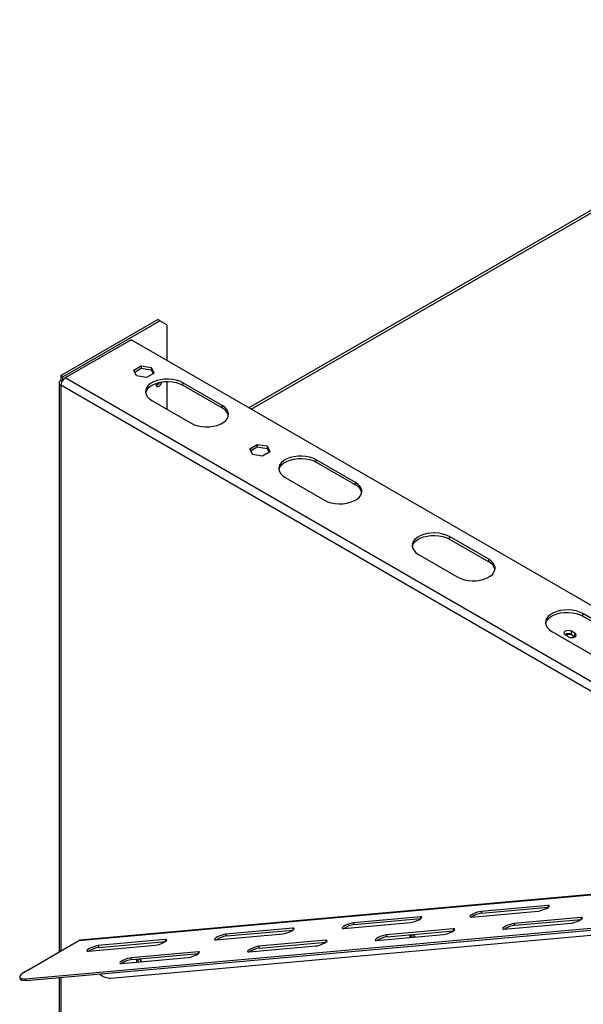
# Model space of a CAD drawing. Units: millimetres. Extents: x 23 to 12443, y 338 to 9950.
# Drawn here: x 8413 to 8920, y 1878 to 2764 of the extents above; entities that cross this region are included whole.
import ezdxf

# ---------------------------------------------------------------- set-up
doc = ezdxf.new("R2010")
doc.units = ezdxf.units.MM
doc.header["$LTSCALE"] = 50

msp = doc.modelspace()

# ---------------------------------------------------------------- linework, layer by layer
at = {"color": 7, "linetype": 'Continuous', "lineweight": 25}
for p, q in [((9224.431, 2763.766), (8619.327, 2414.447)), ((8450.31, 2443.498), (8537.436, 2493.795)), ((8452.205, 2442.405), (8539.33, 2492.702)), ((8539.33, 2492.702), (8537.436, 2493.795)), ((8545.644, 2489.056), (8539.33, 2492.702)), ((8545.644, 2489.056), (8545.644, 2456.984)), ((8513.445, 2475.572), (8454.099, 2441.312)), ((9093.525, 2140.699), (8513.445, 2475.572)), ((8515.999, 2448.399), (8522.634, 2452.229)), ((8518.428, 2443.168), (8515.999, 2448.399)), ((8516.8, 2446.674), (8522.634, 2450.042)), ((8522.634, 2452.229), (8531.696, 2450.827)), ((8522.634, 2452.229), (8522.634, 2450.042)), ((8522.634, 2450.042), (8531.696, 2448.64)), ((8531.696, 2450.827), (8534.124, 2445.596)), ((8531.696, 2450.827), (8531.696, 2448.64)), ((8531.696, 2448.64), (8533.323, 2445.133)), ((8448.741, 2436.937), (8448.741, 1924.795)), ((8452.205, 2442.405), (8450.31, 2443.498)), ((8450.31, 2443.498), (8450.31, 2439.124)), ((8451.42, 2438.484), (8450.31, 2439.124)), ((8452.205, 2439.632), (8452.205, 2442.405)), ((8527.49, 2441.766), (8518.428, 2443.168)), ((8534.124, 2445.596), (8527.49, 2441.766)), ((8545.644, 2438.141), (8545.644, 2413.248)), ((8595.394, 2416.601), (8560.038, 2437.011)), ((8560.038, 2434.824), (8560.038, 2437.011)), ((9087.464, 2066.93), (8450.31, 2434.751)), ((8560.038, 2434.824), (8595.394, 2414.414)), ((8532.259, 2420.974), (8567.614, 2400.564)), ((8595.394, 2414.414), (8595.394, 2416.601)), ((8596.598, 2401.326), (8594.074, 2399.869)), ((8620.298, 2377.692), (8626.932, 2381.522)), ((8622.726, 2372.461), (8620.298, 2377.692)), ((8621.098, 2375.967), (8626.932, 2379.335)), ((8626.932, 2381.522), (8635.994, 2380.12)), ((8626.932, 2381.522), (8626.932, 2379.335)), ((8626.932, 2379.335), (8635.994, 2377.933)), ((8638.422, 2374.889), (8631.788, 2371.059)), ((8635.994, 2380.12), (8638.422, 2374.889)), ((8635.994, 2380.12), (8635.994, 2377.933)), ((8635.994, 2377.933), (8637.622, 2374.427)), ((8631.788, 2371.059), (8622.726, 2372.461)), ((8715.349, 2347.352), (8679.994, 2367.762)), ((8679.994, 2365.575), (8679.994, 2367.762)), ((8679.994, 2365.575), (8715.349, 2345.165)), ((8652.215, 2351.725), (8687.57, 2331.315)), ((8715.349, 2345.165), (8715.349, 2347.352)), ((8835.305, 2278.103), (8799.95, 2298.513)), ((8799.95, 2296.326), (8799.95, 2298.513)), ((8799.95, 2296.326), (8835.305, 2275.916)), ((8772.17, 2282.477), (8807.526, 2262.066)), ((8835.305, 2275.916), (8835.305, 2278.103)), ((8955.26, 2208.854), (8919.905, 2229.264)), ((8919.905, 2227.077), (8919.905, 2229.264)), ((8919.905, 2227.077), (8955.26, 2206.667)), ((8892.126, 2213.228), (8927.481, 2192.817)), ((8904.185, 2210.186), (8907.341, 2208.364)), ((8912.897, 2211.571), (8909.74, 2213.394)), ((8909.74, 2210.477), (8909.74, 2213.394)), ((8909.74, 2210.477), (8912.897, 2208.655)), ((8912.897, 2208.655), (8912.897, 2211.571)), ((8912.897, 2208.655), (8913.128, 2208.51)), ((8466.547, 1935.075), (9046.114, 1986.897)), ((9047.059, 1987.199), (8467.492, 1935.377)), ((8819.613, 1956.171), (8879.757, 1961.549)), ((8888.596, 1966.652), (8828.452, 1961.274)), ((8829.083, 1959.647), (8828.452, 1961.274)), ((8829.083, 1959.647), (8888.879, 1964.993)), ((8418.345, 1900.579), (8970.573, 1949.957)), ((8495.369, 1901.227), (9047.597, 1950.604)), ((8704.793, 1945.905), (8764.937, 1951.283)), ((8773.776, 1956.385), (8713.632, 1951.007)), ((8714.263, 1949.38), (8713.632, 1951.007)), ((8714.263, 1949.38), (8774.059, 1954.727)), ((8849.244, 1945.268), (8909.387, 1950.646)), ((8918.226, 1955.748), (8858.083, 1950.371)), ((8858.714, 1948.743), (8858.083, 1950.371)), ((8858.714, 1948.743), (8918.51, 1954.09)), ((8418.976, 1898.952), (8971.205, 1948.329)), ((8589.973, 1935.638), (8650.117, 1941.016)), ((8658.956, 1946.118), (8598.812, 1940.741)), ((8599.444, 1939.114), (8598.812, 1940.741)), ((8599.444, 1939.114), (8659.239, 1944.46)), ((8803.406, 1945.482), (8743.263, 1940.104)), ((8743.894, 1938.477), (8803.69, 1943.823)), ((8420.459, 1908.468), (8466.547, 1935.075)), ((8544.136, 1935.852), (8483.992, 1930.474)), ((8484.624, 1928.847), (8544.419, 1934.194)), ((8688.587, 1935.215), (8628.443, 1929.837)), ((8629.074, 1928.21), (8688.87, 1933.557)), ((8734.424, 1935.002), (8794.568, 1940.379)), ((8743.894, 1938.477), (8743.263, 1940.104)), ((8475.154, 1925.372), (8535.297, 1930.749)), ((8484.624, 1928.847), (8483.992, 1930.474)), ((8573.767, 1924.949), (8513.623, 1919.571)), ((8514.254, 1917.944), (8574.05, 1923.29)), ((8619.604, 1924.735), (8679.748, 1930.113)), ((8629.074, 1928.21), (8628.443, 1929.837)), ((8504.784, 1914.468), (8564.928, 1919.846)), ((8514.254, 1917.944), (8513.623, 1919.571)), ((8413.318, 1901.617), (8413.95, 1899.989)), ((8418.345, 1900.579), (8418.976, 1898.952)), ((8448.741, 1901.613), (8448.741, 1785.379))]:
    msp.add_line(p, q, dxfattribs=at)
at = {"color": 8, "linetype": 'Continuous', "lineweight": 25}
for p, q in [((8621.419, 2413.24), (9228.002, 2763.412)), ((9085.859, 2076.604), (8454.099, 2441.312)), ((8450.31, 2434.751), (8450.31, 1925.701)), ((8889.16, 1965.197), (8888.596, 1966.652)), ((8774.34, 1954.931), (8773.776, 1956.385)), ((8918.791, 1954.294), (8918.226, 1955.748)), ((8659.52, 1944.664), (8658.956, 1946.118)), ((8803.971, 1944.028), (8803.406, 1945.482)), ((8544.7, 1934.398), (8544.136, 1935.852)), ((8689.151, 1933.761), (8688.587, 1935.215)), ((8574.331, 1923.494), (8573.767, 1924.949)), ((8450.31, 1901.754), (8450.31, 1786.285))]:
    msp.add_line(p, q, dxfattribs=at)
at = {"color": 7, "linetype": 'Continuous', "lineweight": 25, "flags": 128}
for points in [[(8560.038, 2437.011), (8557.25, 2438.348), (8554.083, 2439.366), (8550.646, 2440.031), (8547.056, 2440.32), (8543.435, 2440.223), (8539.906, 2439.744), (8536.59, 2438.899), (8533.6, 2437.717), (8531.037, 2436.237), (8528.988, 2434.511), (8527.524, 2432.596), (8526.694, 2430.559), (8526.527, 2428.469), (8527.028, 2426.396), (8528.18, 2424.412), (8529.943, 2422.584), (8532.259, 2420.974)], [(8526.597, 2427.899), (8526.694, 2428.372), (8527.524, 2430.409), (8528.988, 2432.323), (8531.037, 2434.05), (8533.6, 2435.529), (8536.59, 2436.712), (8539.906, 2437.557), (8543.435, 2438.036), (8547.056, 2438.133), (8550.646, 2437.844), (8554.083, 2437.179), (8557.25, 2436.161), (8560.038, 2434.824)], [(8536.055, 2436.533), (8535.921, 2435.471), (8536.132, 2434.366), (8536.735, 2433.673), (8537.636, 2433.498), (8538.699, 2433.867), (8539.762, 2434.725), (8540.663, 2435.941), (8541.265, 2437.329), (8541.385, 2437.807)], [(8567.614, 2400.564), (8570.403, 2399.227), (8573.57, 2398.209), (8577.007, 2397.544), (8580.597, 2397.255), (8584.218, 2397.352), (8587.746, 2397.831), (8591.062, 2398.676), (8594.053, 2399.859), (8596.616, 2401.338), (8598.664, 2403.065), (8600.129, 2404.979), (8600.959, 2407.016), (8601.126, 2409.106), (8600.625, 2411.179), (8599.473, 2413.163), (8597.709, 2414.991), (8595.394, 2416.601)], [(8679.994, 2367.762), (8677.205, 2369.099), (8674.038, 2370.117), (8670.602, 2370.782), (8667.011, 2371.071), (8663.391, 2370.975), (8659.862, 2370.495), (8656.546, 2369.65), (8653.556, 2368.468), (8650.992, 2366.988), (8648.944, 2365.262), (8647.48, 2363.347), (8646.65, 2361.31), (8646.482, 2359.22), (8646.983, 2357.148), (8648.135, 2355.163), (8649.899, 2353.335), (8652.215, 2351.725)], [(8646.553, 2358.65), (8646.65, 2359.123), (8647.48, 2361.16), (8648.944, 2363.074), (8650.992, 2364.801), (8653.556, 2366.281), (8656.546, 2367.463), (8659.862, 2368.308), (8663.391, 2368.787), (8667.011, 2368.884), (8670.602, 2368.595), (8674.038, 2367.93), (8677.205, 2366.912), (8679.994, 2365.575)], [(8687.57, 2331.315), (8690.359, 2329.978), (8693.525, 2328.96), (8696.962, 2328.295), (8700.552, 2328.006), (8704.173, 2328.103), (8707.702, 2328.582), (8711.018, 2329.427), (8714.008, 2330.61), (8716.572, 2332.089), (8718.62, 2333.816), (8720.084, 2335.73), (8720.914, 2337.767), (8721.082, 2339.857), (8720.581, 2341.93), (8719.429, 2343.914), (8717.665, 2345.742), (8715.349, 2347.352)], [(8799.95, 2298.513), (8797.161, 2299.85), (8793.994, 2300.868), (8790.557, 2301.533), (8786.967, 2301.822), (8783.346, 2301.726), (8779.818, 2301.247), (8776.502, 2300.401), (8773.511, 2299.219), (8770.948, 2297.739), (8768.899, 2296.013), (8767.435, 2294.098), (8766.605, 2292.061), (8766.438, 2289.971), (8766.939, 2287.899), (8768.091, 2285.915), (8769.855, 2284.086), (8772.17, 2282.477)], [(8766.509, 2289.401), (8766.605, 2289.874), (8767.435, 2291.911), (8768.899, 2293.826), (8770.948, 2295.552), (8773.511, 2297.032), (8776.502, 2298.214), (8779.818, 2299.059), (8783.346, 2299.539), (8786.967, 2299.635), (8790.557, 2299.346), (8793.994, 2298.681), (8797.161, 2297.663), (8799.95, 2296.326)], [(8807.526, 2262.066), (8810.314, 2260.73), (8813.481, 2259.711), (8816.918, 2259.046), (8820.508, 2258.757), (8824.129, 2258.854), (8827.658, 2259.333), (8830.974, 2260.178), (8833.964, 2261.361), (8836.527, 2262.84), (8838.576, 2264.567), (8840.04, 2266.481), (8840.87, 2268.518), (8841.037, 2270.608), (8840.536, 2272.681), (8839.384, 2274.665), (8837.621, 2276.493), (8835.305, 2278.103)], [(8919.905, 2229.264), (8917.116, 2230.601), (8913.95, 2231.619), (8910.513, 2232.284), (8906.923, 2232.573), (8903.302, 2232.477), (8899.773, 2231.998), (8896.457, 2231.152), (8893.467, 2229.97), (8890.904, 2228.49), (8888.855, 2226.764), (8887.391, 2224.85), (8886.561, 2222.813), (8886.394, 2220.722), (8886.894, 2218.65), (8888.046, 2216.666), (8889.81, 2214.838), (8892.126, 2213.228)], [(8886.464, 2220.152), (8886.561, 2220.625), (8887.391, 2222.662), (8888.855, 2224.577), (8890.904, 2226.303), (8893.467, 2227.783), (8896.457, 2228.965), (8899.773, 2229.811), (8903.302, 2230.29), (8906.923, 2230.386), (8910.513, 2230.097), (8913.95, 2229.432), (8917.116, 2228.414), (8919.905, 2227.077)], [(8909.74, 2213.394), (8908.466, 2213.885), (8906.963, 2214.058), (8905.459, 2213.885), (8904.185, 2213.394), (8903.333, 2212.658), (8903.034, 2211.79), (8903.333, 2210.922), (8904.185, 2210.186)], [(8911.571, 2207.86), (8911.66, 2208.327), (8911.374, 2209.155), (8910.561, 2209.858), (8909.345, 2210.327), (8907.91, 2210.492), (8906.475, 2210.327), (8905.258, 2209.858), (8905.018, 2209.705)], [(8907.341, 2208.364), (8908.616, 2207.872), (8910.119, 2207.7), (8911.623, 2207.872), (8912.897, 2208.364), (8913.749, 2209.1), (8914.048, 2209.968), (8913.749, 2210.836), (8912.897, 2211.571)], [(8828.452, 1961.274), (8826.876, 1961.003), (8824.958, 1960.457), (8822.928, 1959.702), (8821.031, 1958.829), (8819.496, 1957.943), (8818.508, 1957.151), (8818.187, 1956.548), (8818.571, 1956.208), (8819.613, 1956.171)], [(8879.757, 1961.549), (8881.332, 1961.82), (8883.251, 1962.366), (8885.281, 1963.121), (8887.178, 1963.994), (8888.713, 1964.881), (8889.7, 1965.672), (8890.022, 1966.275), (8889.638, 1966.615), (8888.596, 1966.652)], [(8713.632, 1951.007), (8712.056, 1950.736), (8710.138, 1950.19), (8708.108, 1949.435), (8706.211, 1948.562), (8704.676, 1947.676), (8703.688, 1946.884), (8703.367, 1946.282), (8703.751, 1945.942), (8704.793, 1945.905)], [(8764.937, 1951.283), (8766.512, 1951.553), (8768.431, 1952.099), (8770.461, 1952.855), (8772.358, 1953.728), (8773.893, 1954.614), (8774.881, 1955.406), (8775.202, 1956.008), (8774.818, 1956.348), (8773.776, 1956.385)], [(8858.083, 1950.371), (8856.507, 1950.1), (8854.588, 1949.554), (8852.558, 1948.799), (8850.661, 1947.925), (8849.127, 1947.039), (8848.139, 1946.247), (8847.818, 1945.645), (8848.201, 1945.305), (8849.244, 1945.268)], [(8909.387, 1950.646), (8910.963, 1950.917), (8912.882, 1951.463), (8914.912, 1952.218), (8916.809, 1953.091), (8918.343, 1953.977), (8919.331, 1954.769), (8919.652, 1955.372), (8919.269, 1955.712), (8918.226, 1955.748)], [(8598.812, 1940.741), (8597.237, 1940.47), (8595.318, 1939.924), (8593.288, 1939.169), (8591.391, 1938.295), (8589.856, 1937.409), (8588.868, 1936.617), (8588.547, 1936.015), (8588.931, 1935.675), (8589.973, 1935.638)], [(8650.117, 1941.016), (8651.693, 1941.287), (8653.611, 1941.833), (8655.641, 1942.588), (8657.538, 1943.461), (8659.073, 1944.347), (8660.061, 1945.139), (8660.382, 1945.742), (8659.998, 1946.082), (8658.956, 1946.118)], [(8794.568, 1940.379), (8796.143, 1940.65), (8798.062, 1941.196), (8800.092, 1941.951), (8801.989, 1942.825), (8803.524, 1943.711), (8804.511, 1944.503), (8804.833, 1945.105), (8804.449, 1945.445), (8803.406, 1945.482)], [(8466.547, 1935.075), (8467.064, 1935.296), (8467.492, 1935.377)], [(8535.297, 1930.749), (8536.873, 1931.02), (8538.791, 1931.566), (8540.822, 1932.321), (8542.718, 1933.195), (8544.253, 1934.081), (8545.241, 1934.873), (8545.562, 1935.475), (8545.179, 1935.815), (8544.136, 1935.852)], [(8679.748, 1930.113), (8681.323, 1930.384), (8683.242, 1930.93), (8685.272, 1931.685), (8687.169, 1932.558), (8688.704, 1933.444), (8689.691, 1934.236), (8690.013, 1934.838), (8689.629, 1935.178), (8688.587, 1935.215)], [(8743.263, 1940.104), (8741.687, 1939.833), (8739.769, 1939.287), (8737.738, 1938.532), (8735.842, 1937.659), (8734.307, 1936.773), (8733.319, 1935.981), (8732.998, 1935.378), (8733.381, 1935.038), (8734.424, 1935.002)], [(8483.992, 1930.474), (8482.417, 1930.203), (8480.498, 1929.657), (8478.468, 1928.902), (8476.571, 1928.029), (8475.036, 1927.143), (8474.049, 1926.351), (8473.727, 1925.748), (8474.111, 1925.408), (8475.154, 1925.372)], [(8564.928, 1919.846), (8566.503, 1920.117), (8568.422, 1920.663), (8570.452, 1921.418), (8572.349, 1922.291), (8573.884, 1923.177), (8574.872, 1923.969), (8575.193, 1924.572), (8574.809, 1924.912), (8573.767, 1924.949)], [(8628.443, 1929.837), (8626.867, 1929.567), (8624.949, 1929.021), (8622.919, 1928.265), (8621.022, 1927.392), (8619.487, 1926.506), (8618.499, 1925.714), (8618.178, 1925.112), (8618.562, 1924.772), (8619.604, 1924.735)], [(8513.623, 1919.571), (8512.048, 1919.3), (8510.129, 1918.754), (8508.099, 1917.999), (8506.202, 1917.126), (8504.667, 1916.24), (8503.679, 1915.448), (8503.358, 1914.845), (8503.742, 1914.505), (8504.784, 1914.468)], [(8420.459, 1908.468), (8417.926, 1906.905), (8415.885, 1905.426), (8414.399, 1904.076), (8413.512, 1902.897), (8413.251, 1901.925), (8413.625, 1901.189), (8414.621, 1900.71), (8416.211, 1900.505), (8418.345, 1900.579)], [(8418.976, 1898.952), (8416.842, 1898.878), (8415.253, 1899.083), (8414.256, 1899.561), (8413.95, 1899.989)]]:
    msp.add_lwpolyline(points, dxfattribs=at)
at = {"color": 7, "linetype": 'Continuous', "lineweight": 25}
for centre, radius, start, end in [((8451.14, 2436.937), 2.339, 110.783421, 249.216579), ((8458.535, 2434.376), 8.233, 122.605478, 177.394522), ((8534.233, 2439.489), 5.171, 290.345763, 335.621766), ((8590.912, 2404.973), 10.451, 13.932518, 64.60691), ((8710.868, 2335.724), 10.451, 13.932518, 64.60691), ((8830.823, 2266.475), 10.451, 13.932518, 64.60691), ((8906.974, 2205.367), 5.811, 61.568061, 121.313494), ((8832.13, 1937.774), 22.084, 97.93116, 123.438581), ((8717.311, 1927.507), 22.084, 97.93116, 123.438581), ((8861.761, 1926.871), 22.084, 97.93116, 123.438581), ((8602.491, 1917.241), 22.084, 97.93116, 123.438581), ((8746.941, 1916.604), 22.084, 97.93116, 123.438581), ((8767.377, 1938.726), 3.042, 147.821625, 199.875538), ((8769.793, 1939.508), 4.172, 167.249417, 203.820394), ((8769.839, 1939.473), 4.148, 166.570174, 203.363487), ((8764.108, 1935.679), 5.597, 25.706607, 60.152232), ((8773.466, 1941.041), 5.932, 189.548048, 210.439745), ((8487.671, 1906.974), 22.084, 97.93116, 123.438581), ((8632.121, 1906.337), 22.084, 97.93116, 123.438581), ((8517.302, 1896.071), 22.084, 97.93116, 123.438581), ((8521.335, 1916.727), 3.042, 147.821625, 199.875538), ((8523.751, 1917.508), 4.172, 167.249417, 203.820394), ((8523.796, 1917.473), 4.148, 166.570174, 203.363487), ((8518.065, 1913.679), 5.597, 25.706607, 60.152232), ((8527.424, 1919.041), 5.932, 189.54812, 210.439743), ((8495.182, 1916.808), 15.582, 230.005538, 270.685683)]:
    msp.add_arc(centre, radius, start, end, dxfattribs=at)

doc.saveas('drawing.dxf')
